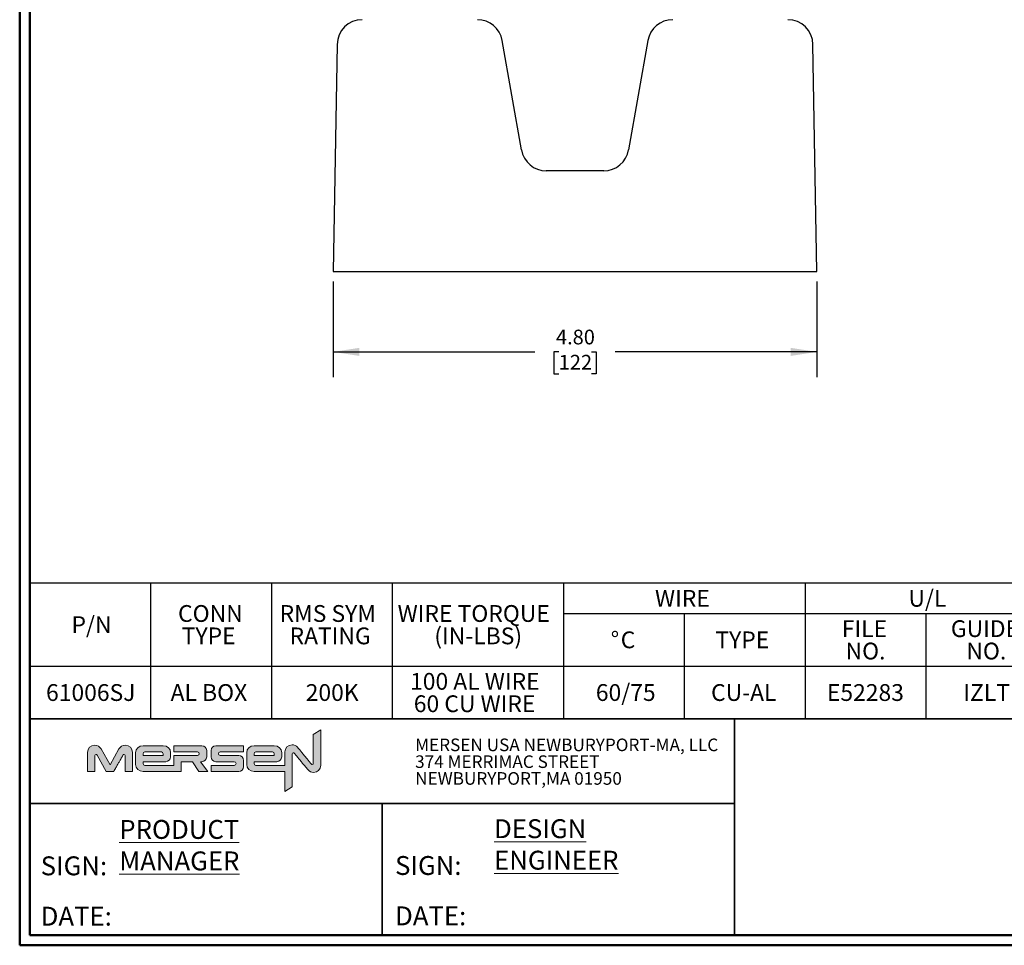
# Model space of a CAD drawing. Units: inches. Extents: x 0.3 to 10.7, y 0.3 to 8.3.
# Drawn here: x 0.3 to 5.2, y 0.3 to 4.9 of the extents above; entities that cross this region are included whole.
import ezdxf

# ---------------------------------------------------------------- set-up
doc = ezdxf.new("R2010")
doc.units = ezdxf.units.IN
doc.header["$MEASUREMENT"] = 0
doc.layers.add('DATA', color=7, linetype='Continuous')
doc.layers.add('DETAIL', color=7, linetype='Continuous')
doc.styles.add('SLDTEXTSTYLE0', font='TXT', dxfattribs={"width": 0.605})
doc.styles.add('SLDTEXTSTYLE5', font='TXT', dxfattribs={"width": 0.468875})
doc.styles.add('SLDTEXTSTYLE6', font='TXT', dxfattribs={"width": 0.424439})
doc.styles.add('SLDTEXTSTYLE7', font='TXT', dxfattribs={"width": 0.596485})
doc.dimstyles.new('SLDDIMSTYLE3', dxfattribs={"dimtxt": 0.07078, "dimasz": 0.13, "dimexe": 0, "dimexo": 0.0625, "dimgap": 0.017695, "dimtad": 0, "dimtih": 1, "dimtoh": 1, "dimlfac": 2, "dimrnd": 1e-09, "dimzin": 4, "dimdsep": 46, "dimtxsty": 'SLDTEXTSTYLE0', "dimsah": 1, "dimcen": 0.09, "dimadec": 0, "dimazin": 1, "dimtfac": 1, "dimtofl": 0, "dimtmove": 0, "dimatfit": 3, "dimfxl": 1, "dimfrac": 2, "dimtolj": 1, "dimtzin": 12, "dimarcsym": 0})

# ---------------------------------------------------------------- blocks, each defined once
blk = doc.blocks.new('Mersen-Logo')
at = {"linetype": 'Continuous'}
h = blk.add_hatch(color=7, dxfattribs=at)
edge = h.paths.add_edge_path(flags=0)
edge.add_spline(control_points=[(-0.0358, -0.1237), (-0.016, -0.1237), (0, -0.1076), (0, -0.0879)], knot_values=[30, 30, 30, 30, 31, 31, 31, 31], weights=[1, 1, 1, 1], degree=3, periodic=0)
edge.add_line((0, -0.0879), (0, 0.0879))
edge.add_line((0, 0.0879), (-0.0368, 0.064))
edge.add_line((-0.0368, 0.064), (-0.0368, -0.0789))
edge.add_spline(control_points=[(-0.0368, -0.0789), (-0.0368, -0.0819), (-0.0392, -0.0843), (-0.0422, -0.0843)], knot_values=[1, 1, 1, 1, 2, 2, 2, 2], weights=[1, 1, 1, 1], degree=3, periodic=0)
edge.add_spline(control_points=[(-0.0422, -0.0843), (-0.0437, -0.0843), (-0.045, -0.0837), (-0.046, -0.0828)], knot_values=[2, 2, 2, 2, 3, 3, 3, 3], weights=[1, 1, 1, 1], degree=3, periodic=0)
edge.add_spline(control_points=[(-0.046, -0.0828), (-0.0463, -0.0825), (-0.1151, 0.001), (-0.1153, 0.0012)], knot_values=[3, 3, 3, 3, 4, 4, 4, 4], weights=[1, 1, 1, 1], degree=3, periodic=0)
edge.add_spline(control_points=[(-0.1153, 0.0012), (-0.1218, 0.0089), (-0.1316, 0.0138), (-0.1426, 0.0138)], knot_values=[4, 4, 4, 4, 5, 5, 5, 5], weights=[1, 1, 1, 1], degree=3, periodic=0)
edge.add_spline(control_points=[(-0.1426, 0.0138), (-0.1623, 0.0138), (-0.1783, -0.0022), (-0.1783, -0.0219)], knot_values=[5, 5, 5, 5, 6, 6, 6, 6], weights=[1, 1, 1, 1], degree=3, periodic=0)
edge.add_line((-0.1783, -0.0219), (-0.1783, -0.0884))
edge.add_line((-0.1783, -0.0884), (-0.3218, -0.0884))
edge.add_spline(control_points=[(-0.3218, -0.0884), (-0.3268, -0.0884), (-0.3309, -0.0843), (-0.3309, -0.0793)], knot_values=[8, 8, 8, 8, 9, 9, 9, 9], weights=[1, 1, 1, 1], degree=3, periodic=0)
edge.add_line((-0.3309, -0.0793), (-0.3309, -0.0703))
edge.add_line((-0.3309, -0.0703), (-0.2179, -0.0703))
edge.add_spline(control_points=[(-0.2179, -0.0703), (-0.2046, -0.0703), (-0.1939, -0.0595), (-0.1939, -0.0463)], knot_values=[11, 11, 11, 11, 12, 12, 12, 12], weights=[1, 1, 1, 1], degree=3, periodic=0)
edge.add_line((-0.1939, -0.0463), (-0.1939, -0.0255))
edge.add_spline(control_points=[(-0.1939, -0.0255), (-0.1939, -0.0063), (-0.2104, 0.0093), (-0.2308, 0.0093)], knot_values=[13, 13, 13, 13, 14, 14, 14, 14], weights=[1, 1, 1, 1], degree=3, periodic=0)
edge.add_line((-0.2308, 0.0093), (-0.3307, 0.0093))
edge.add_line((-0.3307, 0.0093), (-0.3307, 0.0093))
edge.add_spline(control_points=[(-0.3307, 0.0093), (-0.3511, 0.0093), (-0.3677, -0.0063), (-0.3677, -0.0255)], knot_values=[17, 17, 17, 17, 18, 18, 18, 18], weights=[1, 1, 1, 1], degree=3, periodic=0)
edge.add_line((-0.3677, -0.0255), (-0.3677, -0.0256))
edge.add_line((-0.3677, -0.0256), (-0.3677, -0.0843))
edge.add_line((-0.3677, -0.0843), (-0.3677, -0.0843))
edge.add_spline(control_points=[(-0.3677, -0.0843), (-0.3677, -0.1035), (-0.3511, -0.1191), (-0.3307, -0.1191)], knot_values=[21, 21, 21, 21, 22, 22, 22, 22], weights=[1, 1, 1, 1], degree=3, periodic=0)
edge.add_line((-0.3307, -0.1191), (-0.1783, -0.1191))
edge.add_line((-0.1783, -0.1191), (-0.1783, -0.2189))
edge.add_line((-0.1783, -0.2189), (-0.1415, -0.195))
edge.add_line((-0.1415, -0.195), (-0.1415, -0.0309))
edge.add_spline(control_points=[(-0.1415, -0.0309), (-0.1415, -0.0279), (-0.1391, -0.0255), (-0.1361, -0.0255)], knot_values=[26, 26, 26, 26, 27, 27, 27, 27], weights=[1, 1, 1, 1], degree=3, periodic=0)
edge.add_spline(control_points=[(-0.1361, -0.0255), (-0.1345, -0.0255), (-0.1331, -0.0261), (-0.1321, -0.0272)], knot_values=[27, 27, 27, 27, 28, 28, 28, 28], weights=[1, 1, 1, 1], degree=3, periodic=0)
edge.add_spline(control_points=[(-0.1321, -0.0272), (-0.1319, -0.0274), (-0.0632, -0.1108)], knot_values=[28, 28, 28, 29, 29, 29], weights=[1, 1, 1], degree=2, periodic=0)
edge.add_spline(control_points=[(-0.0632, -0.1108), (-0.0566, -0.1187), (-0.0468, -0.1237), (-0.0358, -0.1237)], knot_values=[29, 29, 29, 29, 30, 30, 30, 30], weights=[1, 1, 1, 1], degree=3, periodic=0)
edge = h.paths.add_edge_path(flags=0)
edge.add_line((-0.3218, -0.0214), (-0.2397, -0.0214))
edge.add_spline(control_points=[(-0.2397, -0.0214), (-0.2347, -0.0215), (-0.2307, -0.0255), (-0.2307, -0.0305)], knot_values=[2, 2, 2, 2, 3, 3, 3, 3], weights=[1, 1, 1, 1], degree=3, periodic=0)
edge.add_line((-0.2307, -0.0305), (-0.2307, -0.0396))
edge.add_line((-0.2307, -0.0396), (-0.3309, -0.0396))
edge.add_line((-0.3309, -0.0396), (-0.3309, -0.0305))
edge.add_spline(control_points=[(-0.3309, -0.0305), (-0.3309, -0.0255), (-0.3268, -0.0215), (-0.3218, -0.0214)], knot_values=[0, 0, 0, 0, 1, 1, 1, 1], weights=[1, 1, 1, 1], degree=3, periodic=0)
h = blk.add_hatch(color=7, dxfattribs=at)
edge = h.paths.add_edge_path(flags=0)
edge.add_line((-0.9717, -0.1189), (-0.9349, -0.1189))
edge.add_line((-0.9349, -0.1189), (-0.9349, -0.0239))
edge.add_spline(control_points=[(-0.9349, -0.0239), (-0.9349, -0.0042), (-0.9509, 0.0118), (-0.9706, 0.0118)], knot_values=[18, 18, 18, 18, 19, 19, 19, 19], weights=[1, 1, 1, 1], degree=3, periodic=0)
edge.add_spline(control_points=[(-0.9706, 0.0118), (-0.9841, 0.0118), (-0.9958, 0.0044), (-1.0019, -0.0066)], knot_values=[0, 0, 0, 0, 1, 1, 1, 1], weights=[1, 1, 1, 1], degree=3, periodic=0)
edge.add_line((-1.0019, -0.0066), (-1.0465, -0.0854))
edge.add_line((-1.0465, -0.0854), (-1.091, -0.0071))
edge.add_spline(control_points=[(-1.091, -0.0071), (-1.0971, 0.0039), (-1.1088, 0.0118), (-1.1223, 0.0118)], knot_values=[3, 3, 3, 3, 4, 4, 4, 4], weights=[1, 1, 1, 1], degree=3, periodic=0)
edge.add_spline(control_points=[(-1.1223, 0.0118), (-1.142, 0.0118), (-1.158, -0.0042), (-1.158, -0.0239)], knot_values=[4, 4, 4, 4, 5, 5, 5, 5], weights=[1, 1, 1, 1], degree=3, periodic=0)
edge.add_line((-1.158, -0.0239), (-1.158, -0.1189))
edge.add_line((-1.158, -0.1189), (-1.1212, -0.1189))
edge.add_line((-1.1212, -0.1189), (-1.1212, -0.0399))
edge.add_spline(control_points=[(-1.1212, -0.0399), (-1.1212, -0.0369), (-1.1188, -0.0345), (-1.1158, -0.0345)], knot_values=[8, 8, 8, 8, 9, 9, 9, 9], weights=[1, 1, 1, 1], degree=3, periodic=0)
edge.add_spline(control_points=[(-1.1158, -0.0345), (-1.1137, -0.0345), (-1.1119, -0.0357), (-1.111, -0.0374)], knot_values=[9, 9, 9, 9, 10, 10, 10, 10], weights=[1, 1, 1, 1], degree=3, periodic=0)
edge.add_line((-1.111, -0.0374), (-1.0649, -0.1189))
edge.add_line((-1.0649, -0.1189), (-1.0281, -0.1189))
edge.add_spline(control_points=[(-1.0281, -0.1189), (-0.9818, -0.0371), (-0.9816, -0.0368)], knot_values=[12, 12, 12, 13, 13, 13], weights=[1, 1, 1], degree=2, periodic=0)
edge.add_spline(control_points=[(-0.9816, -0.0368), (-0.9806, -0.0354), (-0.979, -0.0345), (-0.9771, -0.0345)], knot_values=[13, 13, 13, 13, 14, 14, 14, 14], weights=[1, 1, 1, 1], degree=3, periodic=0)
edge.add_spline(control_points=[(-0.9771, -0.0345), (-0.9741, -0.0345), (-0.9717, -0.0369), (-0.9717, -0.0399)], knot_values=[14, 14, 14, 14, 15, 15, 15, 15], weights=[1, 1, 1, 1], degree=3, periodic=0)
edge.add_line((-0.9717, -0.0399), (-0.9717, -0.1189))
h = blk.add_hatch(color=7, dxfattribs=at)
edge = h.paths.add_edge_path(flags=0)
edge.add_spline(control_points=[(-0.6032, -0.0305), (-0.6032, -0.0355), (-0.6073, -0.0396), (-0.6123, -0.0396)], knot_values=[8, 8, 8, 8, 9, 9, 9, 9], weights=[1, 1, 1, 1], degree=3, periodic=0)
edge.add_line((-0.6123, -0.0396), (-0.7299, -0.0396))
edge.add_line((-0.7299, -0.0396), (-0.7299, -0.0884))
edge.add_line((-0.7299, -0.0884), (-0.8734, -0.0884))
edge.add_spline(control_points=[(-0.8734, -0.0884), (-0.8784, -0.0884), (-0.8825, -0.0843), (-0.8825, -0.0793)], knot_values=[12, 12, 12, 12, 13, 13, 13, 13], weights=[1, 1, 1, 1], degree=3, periodic=0)
edge.add_line((-0.8825, -0.0793), (-0.8825, -0.0703))
edge.add_line((-0.8825, -0.0703), (-0.7695, -0.0703))
edge.add_spline(control_points=[(-0.7695, -0.0703), (-0.7563, -0.0703), (-0.7455, -0.0595), (-0.7455, -0.0463)], knot_values=[15, 15, 15, 15, 16, 16, 16, 16], weights=[1, 1, 1, 1], degree=3, periodic=0)
edge.add_line((-0.7455, -0.0463), (-0.7455, -0.0255))
edge.add_spline(control_points=[(-0.7455, -0.0255), (-0.7455, -0.0063), (-0.7621, 0.0093), (-0.7824, 0.0093)], knot_values=[17, 17, 17, 17, 18, 18, 18, 18], weights=[1, 1, 1, 1], degree=3, periodic=0)
edge.add_line((-0.7824, 0.0093), (-0.7825, 0.0093))
edge.add_line((-0.7825, 0.0093), (-0.8824, 0.0093))
edge.add_line((-0.8824, 0.0093), (-0.8824, 0.0093))
edge.add_spline(control_points=[(-0.8824, 0.0093), (-0.9028, 0.0093), (-0.9193, -0.0063), (-0.9193, -0.0255)], knot_values=[21, 21, 21, 21, 22, 22, 22, 22], weights=[1, 1, 1, 1], degree=3, periodic=0)
edge.add_line((-0.9193, -0.0255), (-0.9193, -0.0256))
edge.add_line((-0.9193, -0.0256), (-0.9193, -0.0843))
edge.add_line((-0.9193, -0.0843), (-0.9193, -0.0843))
edge.add_spline(control_points=[(-0.9193, -0.0843), (-0.9193, -0.1035), (-0.9028, -0.1191), (-0.8824, -0.1191)], knot_values=[25, 25, 25, 25, 26, 26, 26, 26], weights=[1, 1, 1, 1], degree=3, periodic=0)
edge.add_line((-0.8824, -0.1191), (-0.7299, -0.1191))
edge.add_line((-0.7299, -0.1191), (-0.6931, -0.1191))
edge.add_line((-0.6931, -0.1191), (-0.6931, -0.0703))
edge.add_line((-0.6931, -0.0703), (-0.6373, -0.0703))
edge.add_line((-0.6373, -0.0703), (-0.6055, -0.1191))
edge.add_line((-0.6055, -0.1191), (-0.5604, -0.1191))
edge.add_line((-0.5604, -0.1191), (-0.5964, -0.0703))
edge.add_line((-0.5964, -0.0703), (-0.5904, -0.0703))
edge.add_spline(control_points=[(-0.5904, -0.0703), (-0.5772, -0.0703), (-0.5664, -0.0595), (-0.5664, -0.0463)], knot_values=[0, 0, 0, 0, 1, 1, 1, 1], weights=[1, 1, 1, 1], degree=3, periodic=0)
edge.add_line((-0.5664, -0.0463), (-0.5664, -0.0147))
edge.add_spline(control_points=[(-0.5664, -0.0147), (-0.5664, -0.0015), (-0.5772, 0.0093), (-0.5904, 0.0093)], knot_values=[2, 2, 2, 2, 3, 3, 3, 3], weights=[1, 1, 1, 1], degree=3, periodic=0)
edge.add_line((-0.5904, 0.0093), (-0.7299, 0.0093))
edge.add_line((-0.7299, 0.0093), (-0.7299, 0.0091))
edge.add_line((-0.7299, 0.0091), (-0.7299, -0.0214))
edge.add_line((-0.7299, -0.0214), (-0.6123, -0.0214))
edge.add_spline(control_points=[(-0.6123, -0.0214), (-0.6073, -0.0214), (-0.6032, -0.0255), (-0.6032, -0.0305)], knot_values=[7, 7, 7, 7, 8, 8, 8, 8], weights=[1, 1, 1, 1], degree=3, periodic=0)
edge = h.paths.add_edge_path(flags=0)
edge.add_line((-0.8735, -0.0214), (-0.7914, -0.0214))
edge.add_spline(control_points=[(-0.7914, -0.0214), (-0.7864, -0.0215), (-0.7823, -0.0255), (-0.7823, -0.0305)], knot_values=[2, 2, 2, 2, 3, 3, 3, 3], weights=[1, 1, 1, 1], degree=3, periodic=0)
edge.add_line((-0.7823, -0.0305), (-0.7823, -0.0396))
edge.add_line((-0.7823, -0.0396), (-0.8825, -0.0396))
edge.add_line((-0.8825, -0.0396), (-0.8825, -0.0305))
edge.add_spline(control_points=[(-0.8825, -0.0305), (-0.8825, -0.0255), (-0.8785, -0.0215), (-0.8735, -0.0214)], knot_values=[0, 0, 0, 0, 1, 1, 1, 1], weights=[1, 1, 1, 1], degree=3, periodic=0)
h = blk.add_hatch(color=7, dxfattribs=at)
edge = h.paths.add_edge_path(flags=0)
edge.add_spline(control_points=[(-0.4291, -0.0703), (-0.4241, -0.0703), (-0.4201, -0.0743), (-0.4201, -0.0793)], knot_values=[3, 3, 3, 3, 4, 4, 4, 4], weights=[1, 1, 1, 1], degree=3, periodic=0)
edge.add_spline(control_points=[(-0.4201, -0.0793), (-0.4201, -0.0843), (-0.4241, -0.0884), (-0.4291, -0.0884)], knot_values=[4, 4, 4, 4, 5, 5, 5, 5], weights=[1, 1, 1, 1], degree=3, periodic=0)
edge.add_line((-0.4291, -0.0884), (-0.5448, -0.0884))
edge.add_line((-0.5448, -0.0884), (-0.5448, -0.1191))
edge.add_line((-0.5448, -0.1191), (-0.4073, -0.1191))
edge.add_spline(control_points=[(-0.4073, -0.1191), (-0.394, -0.1191), (-0.3832, -0.1083), (-0.3832, -0.0951)], knot_values=[8, 8, 8, 8, 9, 9, 9, 9], weights=[1, 1, 1, 1], degree=3, periodic=0)
edge.add_line((-0.3832, -0.0951), (-0.3832, -0.0635))
edge.add_spline(control_points=[(-0.3832, -0.0635), (-0.3832, -0.0503), (-0.3939, -0.0396), (-0.4071, -0.0396)], knot_values=[10, 10, 10, 10, 11, 11, 11, 11], weights=[1, 1, 1, 1], degree=3, periodic=0)
edge.add_line((-0.4071, -0.0396), (-0.4989, -0.0396))
edge.add_spline(control_points=[(-0.4989, -0.0396), (-0.5039, -0.0396), (-0.508, -0.0355), (-0.508, -0.0305)], knot_values=[12, 12, 12, 12, 13, 13, 13, 13], weights=[1, 1, 1, 1], degree=3, periodic=0)
edge.add_spline(control_points=[(-0.508, -0.0305), (-0.508, -0.0255), (-0.5039, -0.0214), (-0.4989, -0.0214)], knot_values=[13, 13, 13, 13, 14, 14, 14, 14], weights=[1, 1, 1, 1], degree=3, periodic=0)
edge.add_line((-0.4989, -0.0214), (-0.3832, -0.0214))
edge.add_line((-0.3832, -0.0214), (-0.3832, 0.0093))
edge.add_line((-0.3832, 0.0093), (-0.5208, 0.0093))
edge.add_spline(control_points=[(-0.5208, 0.0093), (-0.534, 0.0093), (-0.5448, -0.0015), (-0.5448, -0.0147)], knot_values=[17, 17, 17, 17, 18, 18, 18, 18], weights=[1, 1, 1, 1], degree=3, periodic=0)
edge.add_line((-0.5448, -0.0147), (-0.5448, -0.0463))
edge.add_spline(control_points=[(-0.5448, -0.0463), (-0.5448, -0.0595), (-0.534, -0.0703), (-0.5208, -0.0703)], knot_values=[1, 1, 1, 1, 2, 2, 2, 2], weights=[1, 1, 1, 1], degree=3, periodic=0)
edge.add_line((-0.5208, -0.0703), (-0.4291, -0.0703))
at = {"color": 7, "linetype": 'Continuous', "lineweight": 18}
for p, q in [((0, 0.0879), (-0.0368, 0.064)), ((-0.0368, 0.064), (-0.0368, -0.0789)), ((0, -0.0879), (0, 0.0879)), ((-0.7825, 0.0093), (-0.8824, 0.0093)), ((-0.8824, 0.0093), (-0.8824, 0.0093)), ((-0.7824, 0.0093), (-0.7825, 0.0093)), ((-0.5904, 0.0093), (-0.7299, 0.0093)), ((-0.7299, 0.0093), (-0.7299, 0.0091)), ((-0.7299, 0.0091), (-0.7299, -0.0214)), ((-0.3832, 0.0093), (-0.5208, 0.0093)), ((-0.3832, -0.0214), (-0.3832, 0.0093)), ((-0.2308, 0.0093), (-0.3307, 0.0093)), ((-0.3307, 0.0093), (-0.3307, 0.0093)), ((-1.158, -0.0239), (-1.158, -0.1189)), ((-1.1212, -0.1189), (-1.1212, -0.0399)), ((-1.111, -0.0374), (-1.0649, -0.1189)), ((-1.0465, -0.0854), (-1.091, -0.0071)), ((-1.0019, -0.0066), (-1.0465, -0.0854)), ((-0.9717, -0.0399), (-0.9717, -0.1189)), ((-0.9349, -0.1189), (-0.9349, -0.0239)), ((-0.9193, -0.0255), (-0.9193, -0.0256)), ((-0.9193, -0.0256), (-0.9193, -0.0843)), ((-0.8825, -0.0396), (-0.8825, -0.0305)), ((-0.7823, -0.0396), (-0.8825, -0.0396)), ((-0.8735, -0.0214), (-0.7914, -0.0214)), ((-0.7823, -0.0305), (-0.7823, -0.0396)), ((-0.7455, -0.0463), (-0.7455, -0.0255)), ((-0.7299, -0.0214), (-0.6123, -0.0214)), ((-0.6123, -0.0396), (-0.7299, -0.0396)), ((-0.7299, -0.0396), (-0.7299, -0.0884)), ((-0.5664, -0.0463), (-0.5664, -0.0147)), ((-0.5448, -0.0147), (-0.5448, -0.0463)), ((-0.4989, -0.0214), (-0.3832, -0.0214)), ((-0.4071, -0.0396), (-0.4989, -0.0396)), ((-0.3677, -0.0255), (-0.3677, -0.0256)), ((-0.3677, -0.0256), (-0.3677, -0.0843)), ((-0.3309, -0.0396), (-0.3309, -0.0305)), ((-0.2307, -0.0396), (-0.3309, -0.0396)), ((-0.3218, -0.0214), (-0.2397, -0.0214)), ((-0.2307, -0.0305), (-0.2307, -0.0396)), ((-0.1939, -0.0463), (-0.1939, -0.0255)), ((-0.1783, -0.0219), (-0.1783, -0.0884)), ((-0.1415, -0.195), (-0.1415, -0.0309)), ((-0.9193, -0.0843), (-0.9193, -0.0843)), ((-0.8825, -0.0793), (-0.8825, -0.0703)), ((-0.8825, -0.0703), (-0.7695, -0.0703)), ((-0.7299, -0.0884), (-0.8734, -0.0884)), ((-0.6931, -0.1191), (-0.6931, -0.0703)), ((-0.6931, -0.0703), (-0.6373, -0.0703)), ((-0.6373, -0.0703), (-0.6055, -0.1191)), ((-0.5604, -0.1191), (-0.5964, -0.0703)), ((-0.5964, -0.0703), (-0.5904, -0.0703)), ((-0.4291, -0.0884), (-0.5448, -0.0884)), ((-0.5448, -0.0884), (-0.5448, -0.1191)), ((-0.5208, -0.0703), (-0.4291, -0.0703)), ((-0.3832, -0.0951), (-0.3832, -0.0635)), ((-0.3677, -0.0843), (-0.3677, -0.0843)), ((-0.3309, -0.0793), (-0.3309, -0.0703)), ((-0.3309, -0.0703), (-0.2179, -0.0703)), ((-0.1783, -0.0884), (-0.3218, -0.0884)), ((-1.158, -0.1189), (-1.1212, -0.1189)), ((-1.0649, -0.1189), (-1.0281, -0.1189)), ((-0.9717, -0.1189), (-0.9349, -0.1189)), ((-0.8824, -0.1191), (-0.7299, -0.1191)), ((-0.7299, -0.1191), (-0.6931, -0.1191)), ((-0.6055, -0.1191), (-0.5604, -0.1191)), ((-0.5448, -0.1191), (-0.4073, -0.1191)), ((-0.3307, -0.1191), (-0.1783, -0.1191)), ((-0.1783, -0.1191), (-0.1783, -0.2189)), ((-0.1783, -0.2189), (-0.1415, -0.195))]:
    blk.add_line(p, q, dxfattribs=at)
at = {"color": 8, "linetype": 'Continuous', "lineweight": 0}
for points, degree in [([(-1.1223, 0.0118), (-1.142, 0.0118), (-1.158, -0.0042), (-1.158, -0.0239)], 3), ([(-1.091, -0.0071), (-1.0971, 0.0039), (-1.1088, 0.0118), (-1.1223, 0.0118)], 3), ([(-0.9706, 0.0118), (-0.9841, 0.0118), (-0.9958, 0.0044), (-1.0019, -0.0066)], 3), ([(-0.9349, -0.0239), (-0.9349, -0.0042), (-0.9509, 0.0118), (-0.9706, 0.0118)], 3), ([(-0.8824, 0.0093), (-0.9028, 0.0093), (-0.9193, -0.0063), (-0.9193, -0.0255)], 3), ([(-0.7455, -0.0255), (-0.7455, -0.0063), (-0.7621, 0.0093), (-0.7824, 0.0093)], 3), ([(-0.5664, -0.0147), (-0.5664, -0.0015), (-0.5772, 0.0093), (-0.5904, 0.0093)], 3), ([(-0.5208, 0.0093), (-0.534, 0.0093), (-0.5448, -0.0015), (-0.5448, -0.0147)], 3), ([(-0.3307, 0.0093), (-0.3511, 0.0093), (-0.3677, -0.0063), (-0.3677, -0.0255)], 3), ([(-0.1939, -0.0255), (-0.1939, -0.0063), (-0.2104, 0.0093), (-0.2308, 0.0093)], 3), ([(-0.1426, 0.0138), (-0.1623, 0.0138), (-0.1783, -0.0022), (-0.1783, -0.0219)], 3), ([(-0.1153, 0.0012), (-0.1218, 0.0089), (-0.1316, 0.0138), (-0.1426, 0.0138)], 3), ([(-0.046, -0.0828), (-0.0463, -0.0825), (-0.1151, 0.001), (-0.1153, 0.0012)], 3), ([(-1.1212, -0.0399), (-1.1212, -0.0369), (-1.1188, -0.0345), (-1.1158, -0.0345)], 3), ([(-1.1158, -0.0345), (-1.1137, -0.0345), (-1.1119, -0.0357), (-1.111, -0.0374)], 3), ([(-1.0281, -0.1189), (-0.9818, -0.0371), (-0.9816, -0.0368)], 2), ([(-0.9816, -0.0368), (-0.9806, -0.0354), (-0.979, -0.0345), (-0.9771, -0.0345)], 3), ([(-0.9771, -0.0345), (-0.9741, -0.0345), (-0.9717, -0.0369), (-0.9717, -0.0399)], 3), ([(-0.8825, -0.0305), (-0.8825, -0.0255), (-0.8785, -0.0215), (-0.8735, -0.0214)], 3), ([(-0.7914, -0.0214), (-0.7864, -0.0215), (-0.7823, -0.0255), (-0.7823, -0.0305)], 3), ([(-0.7695, -0.0703), (-0.7563, -0.0703), (-0.7455, -0.0595), (-0.7455, -0.0463)], 3), ([(-0.6123, -0.0214), (-0.6073, -0.0214), (-0.6032, -0.0255), (-0.6032, -0.0305)], 3), ([(-0.6032, -0.0305), (-0.6032, -0.0355), (-0.6073, -0.0396), (-0.6123, -0.0396)], 3), ([(-0.5904, -0.0703), (-0.5772, -0.0703), (-0.5664, -0.0595), (-0.5664, -0.0463)], 3), ([(-0.5448, -0.0463), (-0.5448, -0.0595), (-0.534, -0.0703), (-0.5208, -0.0703)], 3), ([(-0.508, -0.0305), (-0.508, -0.0255), (-0.5039, -0.0214), (-0.4989, -0.0214)], 3), ([(-0.4989, -0.0396), (-0.5039, -0.0396), (-0.508, -0.0355), (-0.508, -0.0305)], 3), ([(-0.3832, -0.0635), (-0.3832, -0.0503), (-0.3939, -0.0396), (-0.4071, -0.0396)], 3), ([(-0.3309, -0.0305), (-0.3309, -0.0255), (-0.3268, -0.0215), (-0.3218, -0.0214)], 3), ([(-0.2397, -0.0214), (-0.2347, -0.0215), (-0.2307, -0.0255), (-0.2307, -0.0305)], 3), ([(-0.2179, -0.0703), (-0.2046, -0.0703), (-0.1939, -0.0595), (-0.1939, -0.0463)], 3), ([(-0.1415, -0.0309), (-0.1415, -0.0279), (-0.1391, -0.0255), (-0.1361, -0.0255)], 3), ([(-0.1361, -0.0255), (-0.1345, -0.0255), (-0.1331, -0.0261), (-0.1321, -0.0272)], 3), ([(-0.1321, -0.0272), (-0.1319, -0.0274), (-0.0632, -0.1108)], 2), ([(-0.9193, -0.0843), (-0.9193, -0.1035), (-0.9028, -0.1191), (-0.8824, -0.1191)], 3), ([(-0.8734, -0.0884), (-0.8784, -0.0884), (-0.8825, -0.0843), (-0.8825, -0.0793)], 3), ([(-0.4291, -0.0703), (-0.4241, -0.0703), (-0.4201, -0.0743), (-0.4201, -0.0793)], 3), ([(-0.4201, -0.0793), (-0.4201, -0.0843), (-0.4241, -0.0884), (-0.4291, -0.0884)], 3), ([(-0.4073, -0.1191), (-0.394, -0.1191), (-0.3832, -0.1083), (-0.3832, -0.0951)], 3), ([(-0.3677, -0.0843), (-0.3677, -0.1035), (-0.3511, -0.1191), (-0.3307, -0.1191)], 3), ([(-0.3218, -0.0884), (-0.3268, -0.0884), (-0.3309, -0.0843), (-0.3309, -0.0793)], 3), ([(-0.0422, -0.0843), (-0.0437, -0.0843), (-0.045, -0.0837), (-0.046, -0.0828)], 3), ([(-0.0368, -0.0789), (-0.0368, -0.0819), (-0.0392, -0.0843), (-0.0422, -0.0843)], 3), ([(-0.0358, -0.1237), (-0.016, -0.1237), (0, -0.1076), (0, -0.0879)], 3), ([(-0.0632, -0.1108), (-0.0566, -0.1187), (-0.0468, -0.1237), (-0.0358, -0.1237)], 3)]:
    blk.add_open_spline(points, degree=degree, dxfattribs=at)
blk = doc.blocks.new('SW_NOTE_2')
at = {"color": 0, "linetype": 'Continuous', "lineweight": 0, "char_height": 0.09375, "attachment_point": 1, "style": 'SLDTEXTSTYLE5'}
for s, insert in [('SIGN:', (0, 0.1209)), ('DATE:', (0, -0.1291))]:
    blk.add_mtext(s, dxfattribs=dict(at, insert=insert))
blk = doc.blocks.new('SW_NOTE_3')
at = {"color": 0, "linetype": 'Continuous', "lineweight": 0, "char_height": 0.09375, "attachment_point": 1, "style": 'SLDTEXTSTYLE5'}
for s, insert in [('SIGN:', (0, 0.1209)), ('DATE:', (0, -0.1291))]:
    blk.add_mtext(s, dxfattribs=dict(at, insert=insert))
blk = doc.blocks.new('SW_NOTE_4')
at = {"color": 0, "linetype": 'Continuous', "lineweight": 0, "char_height": 0.0625, "attachment_point": 1, "style": 'SLDTEXTSTYLE7'}
for s, insert in [('MERSEN USA NEWBURYPORT-MA, LLC', (0, 0.0806)), ('374 MERRIMAC STREET', (0, -0.0028)), ('NEWBURYPORT,MA 01950', (0, -0.0861))]:
    blk.add_mtext(s, dxfattribs=dict(at, insert=insert))
blk = doc.blocks.new('SW_TABLEANNOTATION_1')
at = {"layer": 'DETAIL', "color": 0}
for p, q in [((0, 0), (0, -0.6737)), ((5.65, 0), (0, 0)), ((0.6, 0), (0.6, -0.6737)), ((1.2, 0), (1.2, -0.6737)), ((1.8, 0), (1.8, -0.6737)), ((2.65, 0), (2.65, -0.6737)), ((3.85, 0), (3.85, -0.6737)), ((2.65, -0.1505), (5.65, -0.1505)), ((3.25, -0.1505), (3.25, -0.6737)), ((4.45, -0.1505), (4.45, -0.6737)), ((0, -0.4121), (5.65, -0.4121)), ((0, -0.6737), (5.65, -0.6737))]:
    blk.add_line(p, q, dxfattribs=at)
at = {"layer": 'DETAIL', "color": 0, "attachment_point": 1, "style": 'SLDTEXTSTYLE0'}
for s, insert, char_height in [('WIRE', (3.1049, -0.0339), 0.08333), ('U/L', (4.3636, -0.0339), 0.08333), ('CONN', (0.7364, -0.1091), 0.08333), ('RMS SYM', (1.2407, -0.1091), 0.08333), ('WIRE TORQUE', (1.8269, -0.1091), 0.083333), ('P/N', (0.2074, -0.1647), 0.08333), ('FILE', (4.0327, -0.1844), 0.08333), ('GUIDE', (4.5741, -0.1844), 0.08333), ('TYPE', (0.7549, -0.2203), 0.08333), ('RATING', (1.2901, -0.2203), 0.08333), ('(IN-LBS)', (2.009, -0.2203), 0.08333), ('%%d', (2.885, -0.2399), 0.08333), ('C', (2.9347, -0.2399), 0.0833), ('TYPE', (3.4049, -0.2399), 0.08333), ('NO.', (4.0512, -0.2955), 0.08333), ('NO.', (4.6512, -0.2955), 0.08333), ('100 AL WIRE', (1.8886, -0.446), 0.083333), ('61006SJ', (0.0809, -0.5015), 0.08333), ('AL BOX', (0.6994, -0.5015), 0.08333), ('200K', (1.3704, -0.5015), 0.08333), ('60/75', (2.8111, -0.5015), 0.08333), ('CU-AL', (3.3833, -0.5015), 0.08333), ('E52283', (3.9586, -0.5015), 0.08333), ('IZLT', (4.6358, -0.5015), 0.08333), ('60 CU WIRE', (1.9071, -0.5571), 0.08333)]:
    blk.add_mtext(s, dxfattribs=dict(at, insert=insert, char_height=char_height))
blk = doc.blocks.new('_D_4')
at = {"layer": 'DETAIL', "color": 7}
for p, q in [((1.8864, 3.6247), (1.8864, 3.1506)), ((4.2889, 3.6247), (4.2889, 3.1506)), ((1.8864, 3.2756), (2.8878, 3.2756)), ((3.0067, 3.2756), (2.9823, 3.2756)), ((2.9823, 3.2756), (2.9823, 3.1669)), ((3.1687, 3.2756), (3.193, 3.2756)), ((3.193, 3.2756), (3.193, 3.1669)), ((4.2889, 3.2756), (3.2875, 3.2756)), ((2.9823, 3.1669), (3.0067, 3.1669)), ((3.193, 3.1669), (3.1687, 3.1669))]:
    blk.add_line(p, q, dxfattribs=at)
for points in [[(1.8864, 3.2756), (2.0164, 3.2556), (2.0164, 3.2956)], [(4.2889, 3.2756), (4.1589, 3.2956), (4.1589, 3.2556)]]:
    blk.add_solid(points, dxfattribs=at)
at = {"layer": 'DETAIL', "color": 7, "char_height": 0.07292, "attachment_point": 1, "style": 'SLDTEXTSTYLE0'}
for s, insert in [('4.80', (2.9931, 3.3858)), ('122', (3.0067, 3.2609))]:
    blk.add_mtext(s, dxfattribs=dict(at, insert=insert))

msp = doc.modelspace()

# ---------------------------------------------------------------- linework, layer by layer
at = {"color": 7, "linetype": 'Continuous', "lineweight": 50}
for p, q in [((0.3299, 8.1296), (0.3299, 0.3296)), ((0.3799, 8.0796), (0.3799, 0.3796)), ((10.5799, 0.3796), (0.3799, 0.3796)), ((10.6299, 0.3296), (0.3299, 0.3296))]:
    msp.add_line(p, q, dxfattribs=at)
at = {"color": 7, "linetype": 'Continuous', "lineweight": 25}
for p, q in [((1.9061, 4.8019), (1.8864, 3.6747)), ((2.8217, 4.278), (2.7259, 4.8214)), ((3.4495, 4.8214), (3.3536, 4.278)), ((4.2889, 3.6747), (4.2692, 4.8019)), ((3.2305, 4.1747), (2.9448, 4.1747)), ((1.8864, 3.6747), (4.2889, 3.6747))]:
    msp.add_line(p, q, dxfattribs=at)
at = {"color": 7, "linetype": 'Continuous', "lineweight": 35}
for p, q in [((10.5799, 1.4539), (0.3799, 1.4539)), ((3.8799, 0.3796), (3.8799, 1.4539)), ((3.8799, 1.0339), (0.3799, 1.0339)), ((2.1299, 0.3796), (2.1299, 1.0339))]:
    msp.add_line(p, q, dxfattribs=at)
at = {"color": 7, "linetype": 'Continuous', "lineweight": 25}
for centre, start, end in [((2.0311, 4.7997), 90, 179), ((2.6028, 4.7997), 10, 90), ((3.5726, 4.7997), 90, 170), ((4.1442, 4.7997), 1, 90), ((2.9448, 4.2997), 190, 270), ((3.2305, 4.2997), 270, 350)]:
    msp.add_arc(centre, 0.125, start, end, dxfattribs=at)

# ---------------------------------------------------------------- block references
at = {"color": 7, "linetype": 'Continuous', "lineweight": 0}
for name, p in [('SW_NOTE_4', (2.2936, 1.2753)), ('SW_NOTE_3', (0.4343, 0.65)), ('SW_NOTE_2', (2.1941, 0.6517))]:
    msp.add_blockref(name, p, dxfattribs=at)
at = {"layer": 'DATA'}
msp.add_blockref('Mersen-Logo', (1.8249, 1.3113), dxfattribs=at)
at = {"layer": 'DETAIL'}
msp.add_blockref('SW_TABLEANNOTATION_1', (0.3799, 2.1276), dxfattribs=at)

# ---------------------------------------------------------------- texts
at = {"color": 7, "linetype": 'Continuous', "lineweight": 0, "char_height": 0.09375, "attachment_point": 1, "style": 'SLDTEXTSTYLE6'}
for s, insert in [('\\LPRODUCT MANAGER', (0.8246, 0.9517)), ('\\LDESIGN ENGINEER', (2.6857, 0.9553))]:
    msp.add_mtext(s, dxfattribs=dict(at, insert=insert))

# ---------------------------------------------------------------- dimensions: what is measured, and where the dimension line sits
at = {"layer": 'DETAIL', "color": 7}
dim = msp.add_linear_dim(base=(4.2889, 3.27562), p1=(1.88644, 3.67471), p2=(4.2889, 3.67471), dimstyle='SLDDIMSTYLE3', dxfattribs=at)
dim.commit()
dim.dimension.update_dxf_attribs({"geometry": '_D_4', "text_midpoint": (3.08767, 3.27562), "dimtype": 160})

doc.saveas('drawing.dxf')
